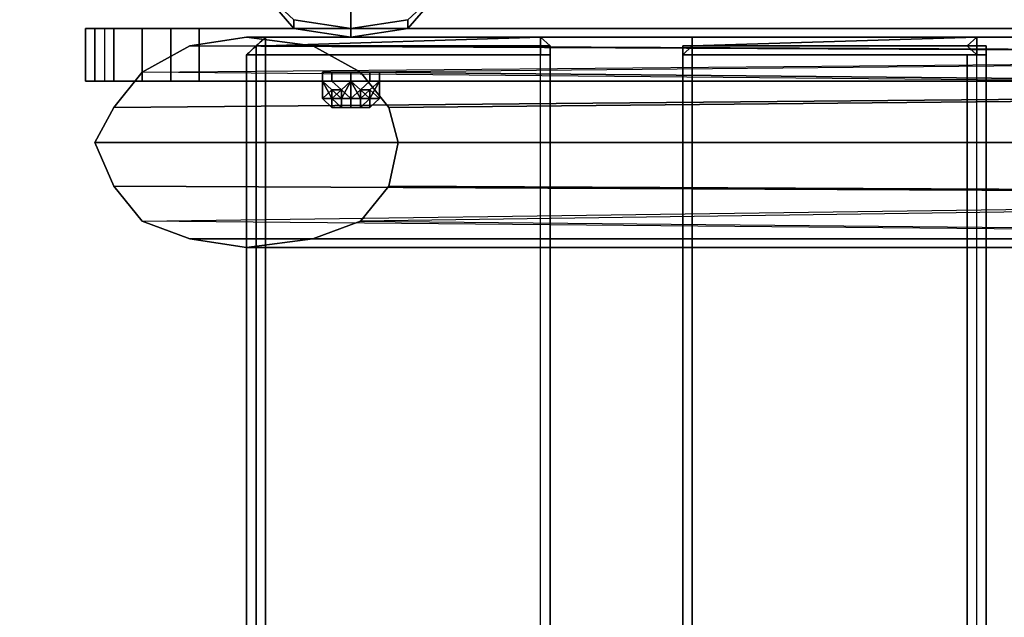
# Model space of a CAD drawing. Units: millimetres. Extents: x 51201 to 59208, y -4591 to 5526.
# Drawn here: x 52665 to 53203, y 2964 to 3291 of the extents above; entities that cross this region are included whole.
import ezdxf

# ---------------------------------------------------------------- set-up
doc = ezdxf.new("R2010")
doc.units = ezdxf.units.MM
doc.linetypes.add('PDF_IMPORT', pattern=[1, 0.8, -0.2])
doc.layers.add('BALKWOOD CWPg169.155', color=250, linetype='Continuous', lineweight=25)
doc.layers.add('МАФЫ НАШИ', color=250, linetype='Continuous', lineweight=25)

# ---------------------------------------------------------------- blocks, each defined once
blk = doc.blocks.new('еьолбд')
at = {"layer": 'BALKWOOD CWPg169.155', "color": 18}
for points in [[(52537.41, 3338.47), (52527.84, 3367.19), (52508.69, 3386.34), (52479.97, 3395.91), (52451.24, 3386.34), (52432.1, 3367.19), (52451.24, 3386.34), (52479.97, 3395.91), (52508.69, 3386.34), (52527.84, 3367.19), (52537.41, 3338.47), (52527.84, 3309.75), (52508.69, 3285.81), (52479.97, 3281.02), (52451.24, 3285.81), (52432.1, 3309.75), (52451.24, 3285.81), (52479.97, 3281.02), (52508.69, 3285.81), (52527.84, 3309.75)], [(52508.69, 3290.6), (52508.69, 3285.81), (52508.69, 3290.6), (52479.97, 3285.81), (52479.97, 3281.02), (52479.97, 3285.81), (52451.24, 3290.6), (52451.24, 3285.81), (52451.24, 3290.6), (52432.1, 3309.75), (52451.24, 3285.81), (52479.97, 3281.02), (52508.69, 3285.81), (52527.84, 3309.75)], [(52508.69, 3290.6), (52508.69, 3285.81), (52508.69, 3290.6), (52479.97, 3285.81), (52479.97, 3281.02), (52479.97, 3285.81), (52451.24, 3290.6), (52451.24, 3285.81), (52451.24, 3290.6), (52432.1, 3309.75), (52451.24, 3285.81), (52479.97, 3281.02), (52508.69, 3285.81), (52527.84, 3309.75)], [(52345.93, 3285.81), (52350.71, 3285.81), (52350.71, 3257.09), (52345.93, 3257.09)], [(52350.71, 3285.81), (52350.71, 3257.09), (52350.71, 3285.81), (52345.93, 3285.81), (52345.93, 3257.09), (52350.71, 3257.09), (52350.71, 3285.81), (52355.5, 3285.81), (52355.5, 3257.09), (52350.71, 3257.09)], [(52345.93, 3285.81), (52350.71, 3285.81), (52360.29, 3285.81), (52350.71, 3285.81), (52345.93, 3285.81), (52350.71, 3285.81), (52355.5, 3285.81), (53274.63, 3285.81), (52355.5, 3285.81), (52350.71, 3285.81)], [(52360.29, 3285.81), (52350.71, 3285.81), (52345.93, 3285.81), (52350.71, 3285.81), (52355.5, 3285.81), (53274.63, 3285.81), (53284.21, 3285.81), (53303.36, 3285.81), (53317.72, 3285.81), (53327.29, 3285.81), (53336.87, 3285.81), (53332.08, 3285.81), (52403.37, 3285.81), (52389.01, 3285.81), (52374.65, 3285.81)], [(52345.93, 3285.81), (52350.71, 3285.81), (52350.71, 3257.09), (52345.93, 3257.09)], [(52350.71, 3285.81), (52350.71, 3257.09), (52350.71, 3285.81), (52345.93, 3285.81), (52345.93, 3257.09), (52350.71, 3257.09), (52350.71, 3285.81), (52355.5, 3285.81), (52355.5, 3257.09), (52350.71, 3257.09)], [(52345.93, 3285.81), (52350.71, 3285.81), (52350.71, 3257.09), (52345.93, 3257.09)], [(52350.71, 3285.81), (52350.71, 3257.09), (52350.71, 3285.81), (52345.93, 3285.81), (52345.93, 3257.09), (52350.71, 3257.09), (52350.71, 3285.81), (52355.5, 3285.81), (52355.5, 3257.09), (52350.71, 3257.09)], [(52345.93, 3285.81), (52350.71, 3285.81), (52355.5, 3285.81), (53274.63, 3285.81), (53284.21, 3285.81), (53303.36, 3285.81), (53317.72, 3285.81), (53303.36, 3285.81), (53284.21, 3285.81), (53274.63, 3285.81), (53284.21, 3285.81), (53303.36, 3285.81), (53317.72, 3285.81), (53327.29, 3285.81), (53317.72, 3285.81), (53327.29, 3285.81), (53336.87, 3285.81), (53332.08, 3285.81), (52403.37, 3285.81), (52389.01, 3285.81), (52374.65, 3285.81), (52360.29, 3285.81), (52350.71, 3285.81)], [(52345.93, 3285.81), (52350.71, 3285.81), (52350.71, 3257.09), (52345.93, 3257.09)], [(52350.71, 3285.81), (52350.71, 3257.09), (52350.71, 3285.81), (52345.93, 3285.81), (52345.93, 3257.09), (52350.71, 3257.09), (52350.71, 3285.81), (52355.5, 3285.81), (52355.5, 3257.09), (52350.71, 3257.09)], [(52350.71, 3285.81), (52360.29, 3285.81), (52360.29, 3257.09), (52350.71, 3257.09)], [(52350.71, 3285.81), (52360.29, 3285.81), (52360.29, 3257.09), (52350.71, 3257.09)], [(52350.71, 3285.81), (52360.29, 3285.81), (52360.29, 3257.09), (52350.71, 3257.09)], [(52350.71, 3285.81), (52360.29, 3285.81), (52360.29, 3257.09), (52350.71, 3257.09)], [(53274.63, 3257.09), (53274.63, 3285.81), (52355.5, 3285.81), (52355.5, 3257.09)], [(53274.63, 3257.09), (53274.63, 3285.81), (52355.5, 3285.81), (52355.5, 3257.09)], [(53274.63, 3257.09), (53274.63, 3285.81), (52355.5, 3285.81), (52355.5, 3257.09)], [(53274.63, 3257.09), (53274.63, 3285.81), (52355.5, 3285.81), (52355.5, 3257.09)], [(52360.29, 3285.81), (52374.65, 3285.81), (52374.65, 3257.09), (52360.29, 3257.09)], [(53336.87, 3285.81), (53332.08, 3285.81), (52403.37, 3285.81), (52389.01, 3285.81), (52374.65, 3285.81), (52360.29, 3285.81), (52374.65, 3285.81), (52389.01, 3285.81), (52403.37, 3285.81), (53332.08, 3285.81), (53336.87, 3285.81), (53327.29, 3285.81)], [(52360.29, 3285.81), (52374.65, 3285.81), (52374.65, 3257.09), (52360.29, 3257.09)], [(52360.29, 3285.81), (52374.65, 3285.81), (52374.65, 3257.09), (52360.29, 3257.09)], [(52360.29, 3285.81), (52374.65, 3285.81), (52374.65, 3257.09), (52360.29, 3257.09)], [(52374.65, 3285.81), (52389.01, 3285.81), (52389.01, 3257.09), (52374.65, 3257.09)], [(52374.65, 3285.81), (52389.01, 3285.81), (52389.01, 3257.09), (52374.65, 3257.09)], [(52374.65, 3285.81), (52389.01, 3285.81), (52389.01, 3257.09), (52374.65, 3257.09)], [(52374.65, 3285.81), (52389.01, 3285.81), (52389.01, 3257.09), (52374.65, 3257.09)], [(52389.01, 3285.81), (52403.37, 3285.81), (52403.37, 3257.09), (52389.01, 3257.09)], [(52389.01, 3285.81), (52403.37, 3285.81), (52403.37, 3257.09), (52389.01, 3257.09)], [(52389.01, 3285.81), (52403.37, 3285.81), (52403.37, 3257.09), (52389.01, 3257.09)], [(52389.01, 3285.81), (52403.37, 3285.81), (52403.37, 3257.09), (52389.01, 3257.09)], [(53332.08, 3285.81), (53332.08, 3257.09), (52403.37, 3257.09), (52403.37, 3285.81)], [(53332.08, 3285.81), (53332.08, 3257.09), (52403.37, 3257.09), (52403.37, 3285.81)], [(53332.08, 3285.81), (53332.08, 3257.09), (52403.37, 3257.09), (52403.37, 3285.81)], [(53332.08, 3285.81), (53332.08, 3257.09), (52403.37, 3257.09), (52403.37, 3285.81)], [(52360.29, 3199.64), (52350.71, 3223.58), (52360.29, 3242.73), (52374.65, 3261.87), (52398.59, 3276.24), (52427.31, 3281.02), (52460.82, 3276.24), (52484.75, 3261.87), (52499.12, 3242.73), (52503.9, 3223.58), (52499.12, 3199.64), (52484.75, 3180.49), (52460.82, 3170.92), (52427.31, 3166.13), (52398.59, 3170.92), (52374.65, 3180.49)], [(52360.29, 3199.64), (52350.71, 3223.58), (52360.29, 3242.73), (52374.65, 3261.87), (52398.59, 3276.24), (52427.31, 3281.02), (52460.82, 3276.24), (52484.75, 3261.87), (52499.12, 3242.73), (52503.9, 3223.58), (52499.12, 3199.64), (52484.75, 3180.49), (52460.82, 3170.92), (52427.31, 3166.13), (52398.59, 3170.92), (52374.65, 3180.49)], [(53384.74, 3281.02), (52427.31, 3281.02), (52398.59, 3276.24), (52374.65, 3261.87), (53365.59, 3271.45), (52398.59, 3276.24), (53365.59, 3271.45), (53384.74, 3281.02), (52427.31, 3281.02), (52460.82, 3276.24), (53408.67, 3271.45)], [(53384.74, 3281.02), (53408.67, 3271.45), (52460.82, 3276.24), (52427.31, 3281.02)], [(52436.88, 3276.24), (52575.71, 3281.02), (52580.5, 3276.24), (52436.88, 3276.24), (52580.5, 3276.24), (52436.88, 3276.24), (52580.5, 3276.24)], [(52652.3, 3276.24), (52647.52, 3276.24), (52652.3, 3276.24), (52652.3, 3281.02), (52652.3, 3276.24), (52652.3, 3281.02), (52652.3, 3276.24), (52647.52, 3276.24), (52647.52, 3271.45), (52647.52, 3276.24)], [(52652.3, 3276.24), (52647.52, 3276.24), (52652.3, 3276.24), (52652.3, 3281.02), (52652.3, 3276.24), (52652.3, 3281.02), (52652.3, 3276.24), (52647.52, 3276.24), (52647.52, 3271.45), (52647.52, 3276.24)], [(52791.13, 3281.02), (52795.92, 3281.02), (52791.13, 3276.24), (52795.92, 3281.02), (52795.92, 3276.24), (52795.92, 3281.02), (52795.92, 3276.24), (52795.92, 3281.02)], [(52398.59, 3276.24), (52374.65, 3261.87), (53365.59, 3271.45)], [(52436.88, 3271.45), (52436.88, 3276.24), (52432.1, 3276.24), (52432.1, 3271.45)], [(52436.88, 3271.45), (52436.88, 3276.24), (52432.1, 3276.24), (52432.1, 3271.45)], [(52436.88, 3276.24), (52575.71, 3276.24), (52436.88, 3276.24), (52575.71, 3276.24)], [(52436.88, 3276.24), (52575.71, 3276.24), (52436.88, 3276.24), (52575.71, 3276.24)], [(53423.03, 3252.3), (53408.67, 3271.45), (52484.75, 3261.87), (52460.82, 3276.24), (53408.67, 3271.45), (52484.75, 3261.87)], [(52580.5, 3271.45), (52580.5, 3276.24), (52575.71, 3276.24), (52580.5, 3276.24)], [(52647.52, 3271.45), (52652.3, 3276.24), (52647.52, 3276.24), (52652.3, 3276.24), (52647.52, 3276.24)], [(52652.3, 3271.45), (52652.3, 3276.24), (52647.52, 3271.45)], [(52647.52, 3271.45), (52652.3, 3276.24), (52647.52, 3276.24), (52652.3, 3276.24), (52647.52, 3276.24)], [(52652.3, 3276.24), (52791.13, 3276.24), (52652.3, 3276.24), (52791.13, 3276.24)], [(52652.3, 3276.24), (52791.13, 3276.24), (52652.3, 3276.24), (52791.13, 3276.24)], [(52800.71, 3276.24), (52800.71, 3271.45), (52800.71, 3276.24), (52795.92, 3276.24), (52800.71, 3276.24), (52795.92, 3276.24)], [(53365.59, 3271.45), (53346.44, 3252.3), (52374.65, 3261.87), (52360.29, 3242.73), (53346.44, 3252.3), (52374.65, 3261.87)], [(52427.31, 2424.12), (52432.1, 2424.12), (52432.1, 3271.45), (52427.31, 3271.45)], [(52432.1, 2424.12), (52432.1, 3271.45), (52427.31, 3271.45), (52427.31, 2424.12)], [(52427.31, 2424.12), (52432.1, 2424.12), (52432.1, 3271.45), (52427.31, 3271.45)], [(52432.1, 2424.12), (52432.1, 3271.45), (52427.31, 3271.45), (52427.31, 2424.12)], [(52432.1, 2424.12), (52432.1, 3271.45), (52436.88, 3271.45), (52436.88, 2424.12)], [(52432.1, 2424.12), (52432.1, 3271.45), (52436.88, 3271.45), (52436.88, 2424.12)], [(52436.88, 2424.12), (52575.71, 2424.12), (52575.71, 3271.45), (52436.88, 3271.45)], [(52436.88, 2424.12), (52575.71, 2424.12), (52575.71, 3271.45), (52436.88, 3271.45)], [(52580.5, 3271.45), (52580.5, 2424.12), (52575.71, 2424.12), (52575.71, 3271.45)], [(52580.5, 3271.45), (52580.5, 2424.12), (52575.71, 2424.12), (52575.71, 3271.45)], [(52647.52, 2424.12), (52647.52, 3271.45), (52652.3, 3271.45), (52652.3, 2424.12)], [(52652.3, 2424.12), (52652.3, 3271.45), (52647.52, 3271.45), (52647.52, 2424.12)], [(52647.52, 2424.12), (52647.52, 3271.45), (52652.3, 3271.45), (52652.3, 2424.12)], [(52652.3, 2424.12), (52652.3, 3271.45), (52647.52, 3271.45), (52647.52, 2424.12)], [(52652.3, 2424.12), (52791.13, 2424.12), (52791.13, 3271.45), (52652.3, 3271.45)], [(52652.3, 2424.12), (52791.13, 2424.12), (52791.13, 3271.45), (52652.3, 3271.45)], [(52795.92, 3271.45), (52791.13, 3271.45), (52791.13, 2424.12), (52795.92, 2424.12)], [(52795.92, 3271.45), (52791.13, 3271.45), (52791.13, 2424.12), (52795.92, 2424.12)], [(52800.71, 3271.45), (52800.71, 2424.12), (52795.92, 2424.12), (52795.92, 3271.45)], [(52800.71, 3271.45), (52800.71, 2424.12), (52795.92, 2424.12), (52795.92, 3271.45)], [(52499.12, 3242.73), (52484.75, 3261.87), (53423.03, 3252.3)], [(52355.5, 3257.09), (52350.71, 3257.09), (52345.93, 3257.09), (52350.71, 3257.09), (52360.29, 3257.09), (52374.65, 3257.09), (52389.01, 3257.09), (52403.37, 3257.09), (53332.08, 3257.09), (53336.87, 3257.09), (53327.29, 3257.09), (53317.72, 3257.09), (53303.36, 3257.09), (53284.21, 3257.09), (53274.63, 3257.09)], [(52355.5, 3257.09), (52350.71, 3257.09), (52345.93, 3257.09), (52350.71, 3257.09), (52360.29, 3257.09), (52374.65, 3257.09), (52389.01, 3257.09), (52403.37, 3257.09), (53332.08, 3257.09), (53336.87, 3257.09), (53327.29, 3257.09), (53317.72, 3257.09), (53303.36, 3257.09), (53284.21, 3257.09), (53274.63, 3257.09)], [(52355.5, 3257.09), (52350.71, 3257.09), (52345.93, 3257.09), (52350.71, 3257.09), (52360.29, 3257.09), (52374.65, 3257.09), (52389.01, 3257.09), (52403.37, 3257.09), (53332.08, 3257.09), (53336.87, 3257.09), (53327.29, 3257.09), (53317.72, 3257.09), (53303.36, 3257.09), (53284.21, 3257.09), (53274.63, 3257.09)], [(52355.5, 3257.09), (52350.71, 3257.09), (52345.93, 3257.09), (52350.71, 3257.09), (52360.29, 3257.09), (52374.65, 3257.09), (52389.01, 3257.09), (52403.37, 3257.09), (53332.08, 3257.09), (53336.87, 3257.09), (53327.29, 3257.09), (53317.72, 3257.09), (53303.36, 3257.09), (53284.21, 3257.09), (53274.63, 3257.09)], [(52470.39, 3247.51), (52470.39, 3252.3), (52465.61, 3247.51), (52470.39, 3247.51), (52465.61, 3247.51), (52465.61, 3257.09), (52470.39, 3252.3), (52475.18, 3252.3), (52470.39, 3257.09), (52475.18, 3252.3), (52470.39, 3257.09), (52475.18, 3252.3)], [(52475.18, 3252.3), (52470.39, 3252.3), (52465.61, 3257.09), (52470.39, 3257.09)], [(52470.39, 3252.3), (52465.61, 3247.51), (52465.61, 3257.09)], [(52475.18, 3252.3), (52470.39, 3247.51), (52465.61, 3257.09), (52470.39, 3257.09)], [(52470.39, 3247.51), (52465.61, 3247.51), (52465.61, 3257.09)], [(52489.54, 3257.09), (52484.75, 3252.3), (52479.97, 3257.09), (52475.18, 3252.3), (52470.39, 3257.09), (52465.61, 3257.09), (52470.39, 3252.3), (52465.61, 3247.51), (52470.39, 3252.3), (52470.39, 3247.51), (52475.18, 3252.3), (52470.39, 3257.09), (52475.18, 3252.3), (52470.39, 3252.3), (52470.39, 3247.51), (52475.18, 3252.3), (52470.39, 3247.51), (52475.18, 3247.51), (52470.39, 3247.51), (52475.18, 3247.51), (52475.18, 3252.3), (52475.18, 3247.51), (52470.39, 3252.3), (52470.39, 3247.51), (52475.18, 3247.51), (52475.18, 3252.3), (52470.39, 3247.51), (52475.18, 3252.3), (52475.18, 3247.51), (52475.18, 3252.3), (52470.39, 3247.51), (52475.18, 3242.73), (52470.39, 3247.51), (52475.18, 3252.3), (52475.18, 3247.51), (52475.18, 3252.3), (52470.39, 3247.51), (52475.18, 3252.3), (52479.97, 3247.51), (52479.97, 3257.09), (52475.18, 3252.3), (52479.97, 3247.51), (52475.18, 3247.51), (52475.18, 3252.3), (52475.18, 3247.51), (52470.39, 3252.3), (52475.18, 3252.3), (52470.39, 3257.09), (52475.18, 3252.3), (52479.97, 3257.09), (52475.18, 3247.51), (52479.97, 3257.09), (52479.97, 3247.51), (52479.97, 3257.09), (52484.75, 3247.51), (52479.97, 3257.09), (52484.75, 3252.3), (52479.97, 3257.09), (52484.75, 3247.51), (52484.75, 3252.3), (52489.54, 3247.51), (52484.75, 3242.73), (52484.75, 3247.51), (52484.75, 3252.3), (52484.75, 3247.51), (52489.54, 3252.3), (52489.54, 3247.51), (52484.75, 3247.51), (52489.54, 3247.51), (52484.75, 3247.51), (52484.75, 3252.3), (52489.54, 3247.51), (52484.75, 3252.3)], [(52470.39, 3257.09), (52465.61, 3257.09)], [(52475.18, 3252.3), (52470.39, 3252.3), (52465.61, 3257.09), (52470.39, 3257.09)], [(52470.39, 3252.3), (52465.61, 3247.51), (52465.61, 3257.09)], [(52475.18, 3252.3), (52470.39, 3247.51), (52465.61, 3257.09), (52470.39, 3257.09)], [(52470.39, 3247.51), (52465.61, 3247.51), (52465.61, 3257.09)], [(52475.18, 3247.51), (52470.39, 3247.51), (52475.18, 3247.51), (52475.18, 3252.3), (52475.18, 3247.51), (52470.39, 3247.51), (52470.39, 3252.3), (52475.18, 3247.51), (52475.18, 3252.3), (52475.18, 3247.51), (52479.97, 3247.51), (52479.97, 3257.09), (52475.18, 3252.3), (52479.97, 3257.09), (52475.18, 3252.3), (52470.39, 3252.3), (52470.39, 3247.51), (52475.18, 3252.3), (52470.39, 3247.51)], [(52489.54, 3247.51), (52494.33, 3257.09), (52489.54, 3257.09), (52484.75, 3252.3), (52479.97, 3257.09), (52479.97, 3247.51), (52484.75, 3247.51), (52479.97, 3247.51), (52479.97, 3242.73), (52475.18, 3242.73), (52475.18, 3247.51), (52479.97, 3247.51), (52479.97, 3242.73), (52479.97, 3247.51), (52475.18, 3247.51), (52475.18, 3242.73), (52479.97, 3242.73), (52479.97, 3247.51), (52484.75, 3247.51), (52484.75, 3242.73), (52489.54, 3242.73), (52489.54, 3247.51), (52484.75, 3242.73), (52484.75, 3247.51), (52484.75, 3242.73), (52479.97, 3242.73), (52484.75, 3242.73), (52484.75, 3247.51), (52484.75, 3242.73), (52489.54, 3247.51), (52489.54, 3242.73), (52484.75, 3242.73), (52489.54, 3242.73), (52489.54, 3247.51), (52494.33, 3247.51), (52489.54, 3242.73), (52494.33, 3247.51), (52494.33, 3257.09), (52489.54, 3247.51), (52494.33, 3247.51), (52489.54, 3247.51), (52489.54, 3242.73), (52484.75, 3242.73), (52484.75, 3247.51), (52489.54, 3247.51), (52489.54, 3252.3), (52494.33, 3247.51), (52489.54, 3252.3), (52494.33, 3257.09), (52494.33, 3247.51), (52489.54, 3242.73), (52494.33, 3247.51), (52489.54, 3247.51), (52489.54, 3242.73), (52489.54, 3247.51), (52484.75, 3242.73), (52489.54, 3242.73), (52484.75, 3242.73), (52484.75, 3247.51), (52484.75, 3242.73), (52489.54, 3242.73), (52489.54, 3247.51), (52494.33, 3247.51), (52489.54, 3247.51), (52494.33, 3257.09), (52494.33, 3247.51), (52489.54, 3247.51), (52494.33, 3247.51), (52489.54, 3252.3)], [(52479.97, 3247.51), (52479.97, 3257.09), (52475.18, 3252.3)], [(52479.97, 3257.09), (52479.97, 3247.51), (52475.18, 3247.51)], [(52475.18, 3252.3), (52479.97, 3257.09), (52475.18, 3247.51)], [(52479.97, 3247.51), (52479.97, 3257.09), (52475.18, 3247.51)], [(52479.97, 3247.51), (52479.97, 3257.09), (52484.75, 3252.3)], [(52479.97, 3257.09), (52479.97, 3247.51), (52484.75, 3247.51)], [(52484.75, 3247.51), (52479.97, 3257.09), (52484.75, 3252.3)], [(52479.97, 3247.51), (52479.97, 3257.09), (52484.75, 3247.51)], [(52484.75, 3252.3), (52479.97, 3257.09), (52484.75, 3247.51)], [(52494.33, 3257.09), (52489.54, 3252.3), (52484.75, 3252.3), (52489.54, 3257.09)], [(52494.33, 3257.09), (52489.54, 3247.51), (52484.75, 3252.3), (52489.54, 3257.09)], [(52489.54, 3247.51), (52489.54, 3252.3), (52484.75, 3247.51), (52489.54, 3247.51), (52484.75, 3247.51), (52484.75, 3252.3), (52484.75, 3247.51), (52489.54, 3247.51), (52489.54, 3252.3), (52494.33, 3247.51), (52489.54, 3252.3), (52494.33, 3257.09), (52494.33, 3247.51), (52489.54, 3247.51), (52494.33, 3247.51), (52489.54, 3252.3)], [(52494.33, 3257.09), (52489.54, 3252.3), (52484.75, 3252.3), (52489.54, 3257.09)], [(52494.33, 3257.09), (52489.54, 3247.51), (52484.75, 3252.3), (52489.54, 3257.09)], [(52489.54, 3252.3), (52494.33, 3247.51), (52494.33, 3257.09)], [(52489.54, 3247.51), (52494.33, 3247.51), (52494.33, 3257.09)], [(52489.54, 3252.3), (52494.33, 3247.51), (52494.33, 3257.09)], [(52489.54, 3247.51), (52494.33, 3247.51), (52494.33, 3257.09)], [(53341.65, 3223.58), (53346.44, 3252.3), (52360.29, 3242.73), (52350.71, 3223.58)], [(53341.65, 3223.58), (52350.71, 3223.58), (52360.29, 3199.64), (52374.65, 3180.49), (53346.44, 3194.85), (52360.29, 3199.64), (53346.44, 3194.85), (53341.65, 3223.58), (52350.71, 3223.58), (52360.29, 3242.73), (53346.44, 3252.3)], [(52475.18, 3252.3), (52475.18, 3247.51), (52479.97, 3247.51)], [(52475.18, 3252.3), (52475.18, 3247.51), (52479.97, 3247.51)], [(52484.75, 3252.3), (52484.75, 3247.51), (52479.97, 3247.51)], [(52484.75, 3252.3), (52484.75, 3247.51), (52479.97, 3247.51)], [(52360.29, 3199.64), (52374.65, 3180.49), (53346.44, 3194.85)], [(53408.67, 3170.92), (53423.03, 3194.85), (52484.75, 3180.49), (52499.12, 3199.64), (53423.03, 3194.85), (52484.75, 3180.49)], [(53346.44, 3194.85), (53365.59, 3170.92), (52374.65, 3180.49), (52398.59, 3170.92), (53365.59, 3170.92), (52374.65, 3180.49)], [(53384.74, 3166.13), (52427.31, 3166.13), (52460.82, 3170.92), (52484.75, 3180.49), (53408.67, 3170.92), (52460.82, 3170.92), (53408.67, 3170.92), (53384.74, 3166.13), (52427.31, 3166.13), (52398.59, 3170.92), (53365.59, 3170.92)], [(52460.82, 3170.92), (52484.75, 3180.49), (53408.67, 3170.92)], [(53384.74, 3166.13), (53365.59, 3170.92), (52398.59, 3170.92), (52427.31, 3166.13)]]:
    blk.add_lwpolyline(points, close=True, dxfattribs=at)
for points in [[(52479.97, 3295.38), (52479.97, 3285.81), (52479.97, 3295.38)], [(52451.24, 3290.6), (52479.97, 3285.81), (52508.69, 3290.6)], [(52479.97, 3295.38), (52479.97, 3285.81), (52479.97, 3295.38)], [(52451.24, 3290.6), (52479.97, 3285.81), (52508.69, 3290.6)], [(52432.1, 3309.75), (52451.24, 3285.81), (52432.1, 3309.75)], [(52432.1, 3309.75), (52451.24, 3285.81), (52432.1, 3309.75)], [(52508.69, 3285.81), (52527.84, 3309.75), (52508.69, 3285.81)], [(52508.69, 3285.81), (52527.84, 3309.75), (52508.69, 3285.81)], [(52345.93, 3285.81), (52345.93, 3285.81)], [(52345.93, 3257.09), (52345.93, 3285.81), (52345.93, 3257.09)], [(52345.93, 3285.81), (52345.93, 3285.81)], [(52345.93, 3257.09), (52345.93, 3285.81), (52345.93, 3257.09)], [(52345.93, 3285.81), (52345.93, 3285.81)], [(52345.93, 3257.09), (52345.93, 3285.81), (52345.93, 3257.09)], [(52345.93, 3285.81), (52345.93, 3285.81)], [(52345.93, 3257.09), (52345.93, 3285.81), (52345.93, 3257.09)], [(52451.24, 3285.81), (52479.97, 3281.02), (52451.24, 3285.81)], [(52451.24, 3285.81), (52479.97, 3281.02), (52451.24, 3285.81)], [(52479.97, 3281.02), (52508.69, 3285.81), (52479.97, 3281.02)], [(52479.97, 3281.02), (52508.69, 3285.81), (52479.97, 3281.02)], [(52374.65, 3261.87), (52360.29, 3242.73), (53346.44, 3252.3), (52374.65, 3261.87), (53365.59, 3271.45), (53384.74, 3281.02), (52427.31, 3281.02), (52398.59, 3276.24)], [(52436.88, 3271.45), (52432.1, 3271.45), (52436.88, 3271.45), (52432.1, 3271.45), (52436.88, 3271.45), (52436.88, 3276.24), (52436.88, 3281.02), (52432.1, 3276.24), (52436.88, 3281.02), (52432.1, 3276.24), (52432.1, 3271.45), (52436.88, 3271.45), (52575.71, 3271.45), (52580.5, 3271.45), (52575.71, 3271.45), (52580.5, 3271.45), (52580.5, 3276.24), (52575.71, 3281.02), (52580.5, 3276.24), (52575.71, 3281.02), (52575.71, 3276.24), (52575.71, 3281.02), (52436.88, 3281.02), (52575.71, 3281.02), (52436.88, 3276.24), (52580.5, 3276.24), (52436.88, 3276.24), (52580.5, 3276.24), (52436.88, 3276.24), (52580.5, 3276.24), (52580.5, 3271.45), (52436.88, 3271.45), (52580.5, 3271.45), (52436.88, 3271.45), (52580.5, 3271.45), (52580.5, 2424.12)], [(52436.88, 2424.12), (52436.88, 3271.45), (52436.88, 2424.12)], [(52432.1, 2424.12), (52432.1, 3271.45), (52432.1, 2424.12), (52432.1, 3271.45), (52432.1, 3276.24), (52436.88, 3281.02), (52432.1, 3276.24), (52436.88, 3281.02), (52436.88, 3276.24), (52436.88, 3271.45), (52432.1, 3271.45), (52436.88, 3271.45), (52432.1, 3271.45), (52436.88, 3271.45), (52436.88, 3276.24), (52436.88, 3281.02), (52432.1, 3276.24), (52436.88, 3276.24), (52432.1, 3276.24), (52432.1, 3271.45), (52432.1, 3276.24), (52432.1, 3271.45), (52432.1, 3276.24), (52436.88, 3276.24), (52432.1, 3276.24), (52436.88, 3281.02), (52436.88, 3276.24), (52436.88, 3271.45), (52432.1, 3271.45), (52436.88, 3271.45), (52436.88, 3276.24), (52432.1, 3276.24), (52432.1, 3271.45), (52427.31, 3271.45), (52432.1, 3271.45), (52427.31, 3271.45), (52432.1, 3271.45), (52427.31, 3271.45), (52432.1, 3271.45), (52432.1, 3276.24), (52432.1, 3271.45), (52427.31, 3271.45), (52432.1, 3271.45), (52436.88, 3271.45), (52436.88, 2424.12)], [(52580.5, 2424.12), (52580.5, 3271.45), (52436.88, 3271.45), (52580.5, 3271.45), (52436.88, 3271.45), (52580.5, 3271.45), (52580.5, 3276.24), (52575.71, 3281.02), (52580.5, 3276.24), (52580.5, 3271.45), (52580.5, 3276.24), (52575.71, 3276.24), (52580.5, 3276.24), (52580.5, 3271.45), (52580.5, 3276.24), (52575.71, 3281.02), (52580.5, 3276.24), (52575.71, 3281.02), (52575.71, 3276.24), (52575.71, 3281.02), (52580.5, 3276.24), (52580.5, 3271.45), (52575.71, 3271.45), (52575.71, 3276.24), (52575.71, 3271.45), (52580.5, 3271.45), (52580.5, 3276.24), (52575.71, 3281.02), (52436.88, 3281.02), (52432.1, 3276.24), (52436.88, 3281.02), (52432.1, 3276.24), (52436.88, 3281.02), (52436.88, 3276.24), (52436.88, 3281.02), (52575.71, 3281.02), (52436.88, 3276.24), (52580.5, 3276.24), (52436.88, 3276.24), (52575.71, 3281.02), (52436.88, 3281.02), (52432.1, 3276.24), (52436.88, 3281.02), (52432.1, 3276.24), (52436.88, 3281.02), (52436.88, 3276.24), (52436.88, 3281.02), (52575.71, 3281.02), (52580.5, 3276.24), (52580.5, 3271.45), (52575.71, 3271.45), (52575.71, 3276.24), (52575.71, 3271.45), (52580.5, 3271.45)], [(52436.88, 3281.02), (52436.88, 3281.02)], [(52575.71, 3281.02), (52436.88, 3281.02), (52575.71, 3281.02)], [(52580.5, 3276.24), (52575.71, 3281.02), (52580.5, 3276.24)], [(52575.71, 3281.02), (52575.71, 3281.02)], [(52647.52, 3271.45), (52652.3, 3271.45), (52647.52, 3271.45), (52652.3, 3271.45), (52652.3, 3276.24), (52652.3, 3281.02), (52652.3, 3276.24), (52647.52, 3271.45), (52652.3, 3276.24), (52652.3, 3271.45), (52652.3, 3276.24), (52652.3, 3281.02), (52652.3, 3276.24), (52652.3, 3281.02), (52652.3, 3276.24), (52652.3, 3281.02), (52652.3, 3276.24), (52647.52, 3276.24), (52647.52, 3271.45), (52652.3, 3271.45), (52647.52, 3271.45), (52652.3, 3271.45), (52647.52, 3271.45), (52652.3, 3271.45), (52652.3, 3276.24), (52652.3, 3281.02), (52652.3, 3276.24), (52647.52, 3271.45), (52652.3, 3276.24), (52652.3, 3271.45), (52647.52, 3271.45), (52652.3, 3271.45), (52647.52, 3271.45), (52652.3, 3271.45), (52652.3, 3276.24), (52652.3, 3281.02), (52652.3, 3276.24), (52652.3, 3281.02), (52652.3, 3276.24), (52652.3, 3281.02), (52652.3, 3276.24), (52647.52, 3276.24), (52647.52, 3271.45), (52652.3, 3271.45), (52647.52, 3271.45), (52652.3, 3271.45), (52652.3, 3276.24), (52647.52, 3271.45), (52652.3, 3271.45), (52652.3, 2424.12), (52652.3, 3271.45), (52791.13, 3271.45), (52652.3, 3271.45), (52652.3, 2424.12), (52652.3, 3271.45), (52652.3, 2424.12)], [(52800.71, 2424.12), (52800.71, 3271.45), (52652.3, 3271.45), (52800.71, 3271.45), (52652.3, 3271.45), (52800.71, 3271.45), (52800.71, 3276.24), (52652.3, 3276.24), (52795.92, 3276.24), (52652.3, 3276.24), (52795.92, 3281.02), (52791.13, 3281.02), (52652.3, 3281.02), (52791.13, 3281.02), (52795.92, 3281.02), (52652.3, 3276.24), (52795.92, 3276.24), (52652.3, 3276.24), (52800.71, 3276.24), (52800.71, 3271.45), (52800.71, 3276.24), (52795.92, 3276.24), (52800.71, 3276.24), (52795.92, 3276.24), (52795.92, 3281.02), (52795.92, 3276.24), (52800.71, 3276.24), (52800.71, 3271.45), (52795.92, 3271.45), (52791.13, 3271.45), (52795.92, 3271.45), (52791.13, 3276.24), (52795.92, 3271.45), (52791.13, 3271.45)], [(52652.3, 3281.02), (52652.3, 3281.02)], [(52652.3, 3271.45), (52652.3, 2424.12)], [(52800.71, 2424.12), (52800.71, 3271.45), (52652.3, 3271.45), (52800.71, 3271.45), (52652.3, 3271.45), (52800.71, 3271.45), (52800.71, 3276.24), (52652.3, 3276.24), (52795.92, 3276.24), (52800.71, 3276.24), (52652.3, 3276.24), (52795.92, 3281.02), (52795.92, 3276.24), (52652.3, 3276.24), (52795.92, 3276.24), (52652.3, 3276.24), (52795.92, 3281.02), (52791.13, 3281.02), (52652.3, 3281.02), (52791.13, 3281.02), (52652.3, 3281.02), (52791.13, 3281.02), (52795.92, 3281.02), (52795.92, 3276.24), (52795.92, 3281.02), (52795.92, 3276.24), (52795.92, 3281.02), (52791.13, 3281.02), (52795.92, 3281.02), (52791.13, 3276.24), (52795.92, 3281.02), (52795.92, 3276.24), (52795.92, 3281.02), (52795.92, 3276.24), (52800.71, 3276.24), (52800.71, 3271.45), (52795.92, 3271.45), (52800.71, 3271.45), (52795.92, 3271.45), (52791.13, 3271.45), (52795.92, 3271.45), (52800.71, 3271.45), (52795.92, 3271.45), (52795.92, 3276.24), (52791.13, 3276.24), (52795.92, 3276.24), (52795.92, 3271.45), (52791.13, 3276.24), (52795.92, 3271.45), (52795.92, 3276.24), (52791.13, 3276.24), (52795.92, 3276.24), (52795.92, 3271.45), (52800.71, 3271.45)], [(52791.13, 3281.02), (52652.3, 3281.02), (52791.13, 3281.02)], [(52652.3, 3281.02), (52652.3, 3281.02)], [(52575.71, 3271.45), (52436.88, 3271.45), (52432.1, 3271.45), (52432.1, 2424.12), (52432.1, 3271.45), (52432.1, 2424.12), (52436.88, 2424.12), (52436.88, 3271.45), (52432.1, 3271.45), (52436.88, 3271.45), (52436.88, 3276.24), (52432.1, 3276.24), (52432.1, 3271.45), (52427.31, 3271.45), (52432.1, 3271.45), (52436.88, 3271.45), (52432.1, 3271.45), (52427.31, 3271.45)], [(52432.1, 3271.45), (52432.1, 3276.24), (52432.1, 3271.45)], [(52432.1, 3276.24), (52432.1, 3276.24)], [(52432.1, 3271.45), (52432.1, 3276.24), (52432.1, 3271.45)], [(52484.75, 3261.87), (52460.82, 3276.24), (53408.67, 3271.45), (52484.75, 3261.87), (53423.03, 3252.3), (53427.82, 3223.58), (53423.03, 3194.85), (52499.12, 3199.64), (52503.9, 3223.58), (53427.82, 3223.58), (52503.9, 3223.58), (52499.12, 3242.73), (52503.9, 3223.58), (53427.82, 3223.58), (52503.9, 3223.58), (52499.12, 3199.64), (53423.03, 3194.85), (53427.82, 3223.58), (53423.03, 3252.3), (52499.12, 3242.73), (53423.03, 3252.3), (52484.75, 3261.87), (52499.12, 3242.73)], [(52647.52, 3276.24), (52647.52, 3276.24)], [(52647.52, 3276.24), (52647.52, 3276.24)], [(52647.52, 3276.24), (52647.52, 3276.24)], [(52647.52, 3276.24), (52647.52, 3276.24)], [(52652.3, 3276.24), (52652.3, 3276.24)], [(52652.3, 3276.24), (52652.3, 3276.24)], [(52800.71, 3276.24), (52795.92, 3276.24), (52800.71, 3276.24)], [(52800.71, 3276.24), (52795.92, 3276.24), (52800.71, 3276.24)], [(52427.31, 2424.12), (52427.31, 3271.45), (52427.31, 2424.12)], [(52427.31, 2424.12), (52427.31, 3271.45), (52427.31, 2424.12)], [(52432.1, 3271.45), (52432.1, 2424.12), (52432.1, 3271.45)], [(52432.1, 3271.45), (52432.1, 3271.45)], [(52432.1, 3271.45), (52432.1, 2424.12), (52432.1, 3271.45)], [(52575.71, 3271.45), (52580.5, 3271.45), (52575.71, 3271.45)], [(52580.5, 2424.12), (52580.5, 3271.45), (52580.5, 2424.12)], [(52580.5, 3271.45), (52580.5, 3271.45)], [(52580.5, 2424.12), (52580.5, 3271.45), (52580.5, 2424.12)], [(52580.5, 3271.45), (52580.5, 2424.12), (52580.5, 3271.45)], [(52580.5, 3271.45), (52580.5, 3271.45)], [(52580.5, 2424.12), (52580.5, 3271.45), (52580.5, 2424.12)], [(52580.5, 3271.45), (52580.5, 3271.45)], [(52580.5, 2424.12), (52580.5, 3271.45), (52580.5, 2424.12)], [(52580.5, 3271.45), (52580.5, 2424.12), (52580.5, 3271.45)], [(52647.52, 3271.45), (52647.52, 3271.45)], [(52647.52, 3271.45), (52647.52, 2424.12), (52647.52, 3271.45)], [(52647.52, 3271.45), (52647.52, 2424.12), (52647.52, 3271.45)], [(52647.52, 2424.12), (52647.52, 3271.45), (52647.52, 2424.12)], [(52647.52, 3271.45), (52647.52, 3271.45)], [(52647.52, 3271.45), (52647.52, 2424.12), (52647.52, 3271.45)], [(52647.52, 3271.45), (52647.52, 2424.12), (52647.52, 3271.45)], [(52647.52, 2424.12), (52647.52, 3271.45), (52647.52, 2424.12)], [(52652.3, 3271.45), (52652.3, 3271.45)], [(52652.3, 3271.45), (52652.3, 2424.12), (52652.3, 3271.45)], [(52652.3, 3271.45), (52652.3, 3271.45)], [(52652.3, 3271.45), (52652.3, 2424.12), (52652.3, 3271.45)], [(52795.92, 3271.45), (52800.71, 3271.45), (52795.92, 3271.45)], [(52800.71, 2424.12), (52800.71, 3271.45), (52800.71, 2424.12)], [(52800.71, 3271.45), (52800.71, 2424.12), (52800.71, 3271.45)], [(52800.71, 2424.12), (52800.71, 3271.45), (52800.71, 2424.12)], [(52800.71, 3271.45), (52800.71, 2424.12), (52800.71, 3271.45)], [(52470.39, 3261.87), (52465.61, 3261.87), (52465.61, 3257.09), (52465.61, 3261.87)], [(52465.61, 3261.87), (52465.61, 3257.09), (52465.61, 3261.87)], [(52465.61, 3261.87), (52465.61, 3257.09), (52465.61, 3261.87)], [(52465.61, 3261.87), (52470.39, 3261.87), (52470.39, 3257.09), (52470.39, 3261.87), (52479.97, 3261.87), (52479.97, 3257.09), (52479.97, 3261.87), (52489.54, 3261.87), (52489.54, 3257.09), (52489.54, 3261.87)], [(52470.39, 3261.87), (52465.61, 3261.87), (52470.39, 3261.87)], [(52465.61, 3261.87), (52465.61, 3261.87)], [(52470.39, 3261.87), (52465.61, 3261.87), (52465.61, 3257.09), (52465.61, 3261.87)], [(52465.61, 3261.87), (52465.61, 3257.09), (52465.61, 3261.87)], [(52465.61, 3261.87), (52465.61, 3257.09), (52465.61, 3261.87)], [(52465.61, 3261.87), (52470.39, 3261.87), (52470.39, 3257.09), (52470.39, 3261.87), (52479.97, 3261.87), (52479.97, 3257.09), (52479.97, 3261.87), (52489.54, 3261.87), (52489.54, 3257.09), (52489.54, 3261.87)], [(52470.39, 3261.87), (52465.61, 3261.87), (52470.39, 3261.87)], [(52465.61, 3261.87), (52465.61, 3261.87)], [(52470.39, 3261.87), (52470.39, 3257.09), (52470.39, 3261.87), (52479.97, 3261.87), (52479.97, 3257.09), (52479.97, 3261.87), (52489.54, 3261.87), (52489.54, 3257.09), (52489.54, 3261.87), (52494.33, 3261.87), (52494.33, 3257.09), (52494.33, 3261.87), (52494.33, 3257.09), (52494.33, 3261.87), (52494.33, 3257.09), (52489.54, 3257.09)], [(52479.97, 3261.87), (52470.39, 3261.87), (52479.97, 3261.87)], [(52470.39, 3261.87), (52470.39, 3257.09), (52470.39, 3261.87), (52479.97, 3261.87), (52479.97, 3257.09), (52479.97, 3261.87), (52489.54, 3261.87), (52489.54, 3257.09), (52489.54, 3261.87), (52494.33, 3261.87), (52494.33, 3257.09), (52494.33, 3261.87), (52494.33, 3257.09), (52494.33, 3261.87), (52494.33, 3257.09), (52489.54, 3257.09)], [(52479.97, 3261.87), (52470.39, 3261.87), (52479.97, 3261.87)], [(52489.54, 3261.87), (52479.97, 3261.87), (52489.54, 3261.87)], [(52489.54, 3261.87), (52479.97, 3261.87), (52489.54, 3261.87)], [(52489.54, 3257.09), (52494.33, 3257.09), (52494.33, 3261.87), (52489.54, 3261.87)], [(52494.33, 3261.87), (52489.54, 3261.87), (52494.33, 3261.87)], [(52489.54, 3257.09), (52494.33, 3257.09), (52494.33, 3261.87), (52489.54, 3261.87)], [(52494.33, 3261.87), (52489.54, 3261.87), (52494.33, 3261.87)], [(52465.61, 3257.09), (52465.61, 3257.09)], [(52465.61, 3257.09), (52465.61, 3257.09)], [(52470.39, 3252.3), (52475.18, 3252.3), (52479.97, 3257.09), (52484.75, 3252.3), (52489.54, 3257.09), (52494.33, 3257.09), (52489.54, 3252.3), (52484.75, 3247.51), (52484.75, 3252.3), (52489.54, 3252.3), (52484.75, 3252.3), (52489.54, 3257.09), (52494.33, 3257.09), (52489.54, 3257.09), (52479.97, 3257.09), (52470.39, 3257.09), (52465.61, 3257.09), (52470.39, 3257.09), (52479.97, 3257.09), (52489.54, 3257.09), (52484.75, 3252.3), (52479.97, 3257.09), (52475.18, 3252.3), (52470.39, 3257.09), (52465.61, 3257.09), (52470.39, 3252.3), (52465.61, 3247.51), (52470.39, 3252.3), (52470.39, 3247.51), (52475.18, 3247.51), (52470.39, 3247.51), (52475.18, 3247.51), (52470.39, 3247.51), (52475.18, 3252.3), (52475.18, 3247.51), (52479.97, 3257.09), (52484.75, 3252.3), (52489.54, 3257.09), (52494.33, 3257.09), (52489.54, 3247.51), (52484.75, 3247.51), (52484.75, 3252.3), (52484.75, 3247.51), (52489.54, 3247.51), (52489.54, 3252.3), (52484.75, 3247.51), (52484.75, 3252.3), (52484.75, 3247.51), (52479.97, 3247.51), (52484.75, 3252.3), (52479.97, 3247.51), (52479.97, 3257.09), (52479.97, 3247.51), (52475.18, 3252.3), (52479.97, 3247.51), (52479.97, 3257.09), (52484.75, 3252.3), (52479.97, 3257.09), (52484.75, 3252.3), (52489.54, 3252.3), (52484.75, 3247.51), (52484.75, 3252.3), (52484.75, 3247.51), (52479.97, 3247.51), (52484.75, 3252.3), (52479.97, 3257.09), (52479.97, 3247.51), (52484.75, 3252.3), (52484.75, 3247.51), (52484.75, 3242.73), (52489.54, 3247.51), (52484.75, 3252.3), (52484.75, 3247.51)], [(52489.54, 3257.09), (52479.97, 3257.09), (52470.39, 3257.09), (52465.61, 3257.09), (52470.39, 3257.09)], [(52465.61, 3257.09), (52470.39, 3257.09), (52465.61, 3257.09)], [(52470.39, 3257.09), (52465.61, 3257.09), (52470.39, 3257.09)], [(52465.61, 3257.09), (52465.61, 3257.09)], [(52465.61, 3257.09), (52465.61, 3257.09)], [(52465.61, 3257.09), (52465.61, 3257.09)], [(52475.18, 3242.73), (52470.39, 3242.73), (52470.39, 3247.51), (52475.18, 3247.51), (52475.18, 3242.73), (52470.39, 3242.73), (52470.39, 3247.51), (52475.18, 3242.73), (52470.39, 3242.73), (52475.18, 3242.73), (52470.39, 3242.73), (52470.39, 3247.51), (52475.18, 3252.3), (52475.18, 3247.51), (52479.97, 3257.09), (52479.97, 3247.51), (52475.18, 3247.51), (52479.97, 3247.51), (52479.97, 3242.73), (52484.75, 3242.73), (52484.75, 3247.51), (52479.97, 3247.51), (52479.97, 3242.73), (52475.18, 3242.73), (52475.18, 3247.51), (52475.18, 3242.73), (52470.39, 3247.51), (52470.39, 3242.73), (52475.18, 3242.73), (52475.18, 3247.51), (52475.18, 3242.73), (52470.39, 3242.73), (52475.18, 3242.73), (52470.39, 3242.73), (52470.39, 3247.51), (52475.18, 3242.73), (52475.18, 3247.51), (52475.18, 3242.73), (52470.39, 3242.73), (52470.39, 3247.51), (52465.61, 3247.51), (52470.39, 3242.73), (52465.61, 3247.51), (52470.39, 3247.51), (52465.61, 3247.51), (52470.39, 3252.3), (52470.39, 3247.51), (52465.61, 3257.09), (52465.61, 3247.51), (52470.39, 3242.73), (52465.61, 3247.51), (52470.39, 3247.51), (52470.39, 3242.73), (52470.39, 3247.51), (52465.61, 3247.51), (52470.39, 3247.51), (52465.61, 3257.09), (52470.39, 3257.09), (52465.61, 3257.09), (52470.39, 3247.51), (52465.61, 3257.09), (52470.39, 3257.09), (52465.61, 3257.09), (52465.61, 3247.51), (52465.61, 3257.09), (52470.39, 3252.3)], [(52465.61, 3257.09), (52470.39, 3257.09), (52465.61, 3257.09)], [(52470.39, 3257.09), (52465.61, 3257.09), (52470.39, 3257.09)], [(52465.61, 3257.09), (52465.61, 3257.09)], [(52479.97, 3257.09), (52475.18, 3252.3), (52470.39, 3252.3)], [(52470.39, 3257.09), (52479.97, 3257.09), (52489.54, 3257.09), (52494.33, 3257.09), (52489.54, 3257.09)], [(52470.39, 3257.09), (52475.18, 3252.3), (52479.97, 3257.09), (52484.75, 3252.3), (52489.54, 3257.09)], [(52479.97, 3257.09), (52470.39, 3257.09), (52479.97, 3257.09)], [(52470.39, 3257.09), (52475.18, 3252.3), (52479.97, 3257.09), (52484.75, 3252.3), (52489.54, 3257.09)], [(52479.97, 3257.09), (52470.39, 3257.09), (52479.97, 3257.09)], [(52475.18, 3252.3), (52479.97, 3257.09), (52475.18, 3252.3)], [(52479.97, 3257.09), (52484.75, 3252.3), (52489.54, 3257.09), (52494.33, 3257.09), (52489.54, 3252.3)], [(52484.75, 3252.3), (52479.97, 3257.09), (52484.75, 3252.3)], [(52489.54, 3257.09), (52479.97, 3257.09), (52489.54, 3257.09)], [(52484.75, 3252.3), (52479.97, 3257.09), (52484.75, 3252.3)], [(52484.75, 3252.3), (52479.97, 3257.09), (52484.75, 3252.3)], [(52489.54, 3257.09), (52479.97, 3257.09), (52489.54, 3257.09)], [(52489.54, 3257.09), (52484.75, 3252.3), (52489.54, 3252.3), (52484.75, 3252.3)], [(52489.54, 3257.09), (52484.75, 3252.3), (52489.54, 3247.51), (52484.75, 3252.3)], [(52494.33, 3257.09), (52489.54, 3257.09), (52494.33, 3257.09)], [(52494.33, 3257.09), (52489.54, 3257.09), (52494.33, 3257.09)], [(52494.33, 3257.09), (52489.54, 3257.09), (52494.33, 3257.09)], [(52494.33, 3257.09), (52489.54, 3257.09), (52494.33, 3257.09)], [(52494.33, 3257.09), (52494.33, 3257.09)], [(52494.33, 3257.09), (52494.33, 3257.09)], [(52494.33, 3257.09), (52494.33, 3257.09)], [(52494.33, 3257.09), (52494.33, 3257.09)], [(52494.33, 3257.09), (52494.33, 3257.09)], [(52494.33, 3257.09), (52494.33, 3257.09)], [(52475.18, 3252.3), (52475.18, 3252.3)], [(52475.18, 3252.3), (52475.18, 3252.3)], [(52489.54, 3252.3), (52489.54, 3247.51), (52484.75, 3247.51)], [(52489.54, 3252.3), (52484.75, 3247.51), (52484.75, 3252.3)], [(52489.54, 3252.3), (52484.75, 3252.3)], [(52465.61, 3247.51), (52470.39, 3247.51), (52465.61, 3247.51)], [(52475.18, 3247.51), (52470.39, 3247.51), (52475.18, 3247.51)], [(52470.39, 3247.51), (52470.39, 3247.51)], [(52475.18, 3247.51), (52470.39, 3247.51), (52475.18, 3247.51)], [(52470.39, 3247.51), (52470.39, 3247.51)], [(52470.39, 3247.51), (52475.18, 3242.73), (52475.18, 3247.51), (52475.18, 3242.73), (52479.97, 3242.73), (52479.97, 3247.51), (52484.75, 3247.51), (52484.75, 3242.73), (52479.97, 3242.73), (52479.97, 3247.51), (52475.18, 3247.51)], [(52479.97, 3247.51), (52475.18, 3247.51), (52479.97, 3247.51)], [(52479.97, 3247.51), (52475.18, 3247.51), (52479.97, 3247.51)], [(52484.75, 3247.51), (52479.97, 3247.51), (52484.75, 3247.51)], [(52484.75, 3247.51), (52479.97, 3247.51), (52484.75, 3247.51)], [(52489.54, 3247.51), (52484.75, 3247.51), (52489.54, 3247.51)], [(52489.54, 3247.51), (52484.75, 3247.51), (52489.54, 3247.51)], [(52484.75, 3242.73), (52489.54, 3242.73), (52489.54, 3247.51), (52484.75, 3242.73), (52484.75, 3247.51)], [(52484.75, 3247.51), (52484.75, 3242.73), (52489.54, 3242.73), (52484.75, 3242.73)], [(52475.18, 3242.73), (52470.39, 3242.73), (52475.18, 3242.73)], [(52470.39, 3242.73), (52470.39, 3242.73)], [(52475.18, 3242.73), (52470.39, 3242.73), (52475.18, 3242.73)], [(52470.39, 3242.73), (52470.39, 3242.73)], [(52479.97, 3242.73), (52475.18, 3242.73), (52479.97, 3242.73)], [(52479.97, 3242.73), (52475.18, 3242.73), (52479.97, 3242.73)], [(52484.75, 3242.73), (52479.97, 3242.73), (52484.75, 3242.73)], [(52484.75, 3242.73), (52479.97, 3242.73), (52484.75, 3242.73)], [(52489.54, 3242.73), (52484.75, 3242.73), (52489.54, 3242.73)], [(52489.54, 3242.73), (52484.75, 3242.73), (52489.54, 3242.73)], [(52374.65, 3180.49), (52398.59, 3170.92), (53365.59, 3170.92), (52374.65, 3180.49), (53346.44, 3194.85), (53341.65, 3223.58), (52350.71, 3223.58), (52360.29, 3199.64)], [(52484.75, 3180.49), (52499.12, 3199.64), (53423.03, 3194.85), (52484.75, 3180.49), (53408.67, 3170.92), (53384.74, 3166.13), (52427.31, 3166.13), (52460.82, 3170.92)]]:
    blk.add_lwpolyline(points, dxfattribs=at)
at = {"layer": 'BALKWOOD CWPg169.155', "color": 18, "linetype": 'PDF_IMPORT'}
blk.add_lwpolyline([(52427.31, 3271.45), (52436.88, 3281.02)], close=True, dxfattribs=at)
blk = doc.blocks.new('илон')
at = {"layer": 'МАФЫ НАШИ'}
blk.add_arc((52921.08, 3184.3), 1722.81, 92.49112, 176.62221, dxfattribs=at)
at = {"layer": 'МАФЫ НАШИ', "xscale": 1.081315}
blk.add_blockref('еьолбд', (-3901.18, 0), dxfattribs=at)

msp = doc.modelspace()

# ---------------------------------------------------------------- block references
at = {"layer": 'МАФЫ НАШИ'}
msp.add_blockref('илон', (0, 0), dxfattribs=at)

doc.saveas('drawing.dxf')
